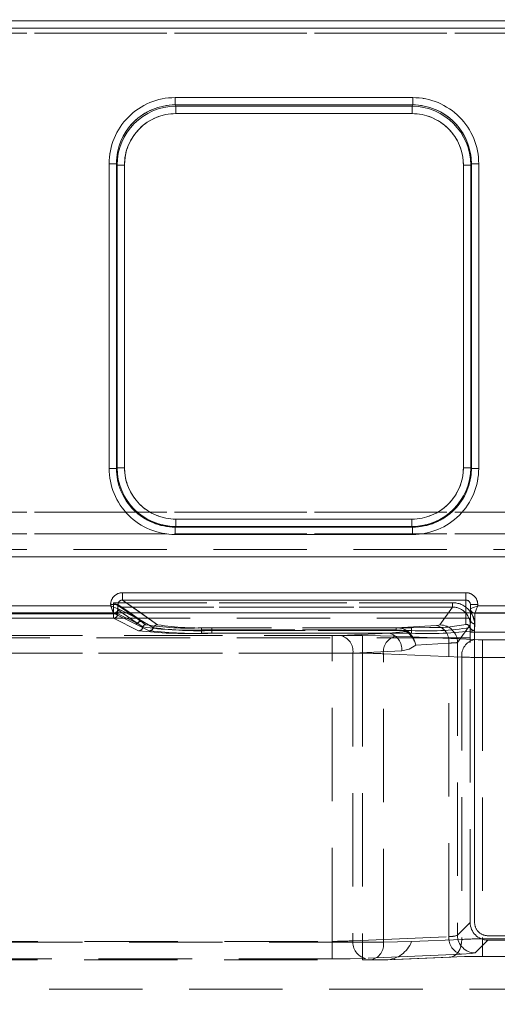
# Model space of a CAD drawing. Units: millimetres. Extents: x 0 to 507, y -3 to 297.
# Drawn here: x 171 to 177, y 246 to 260 of the extents above; entities that cross this region are included whole.
import ezdxf

# ---------------------------------------------------------------- set-up
doc = ezdxf.new("R2010")
doc.units = ezdxf.units.MM
doc.linetypes.add('HIDDEN', pattern=[1.905, 1.27, -0.635])
doc.layers.add('FORMAT', color=7, linetype='Continuous')
doc.styles.add('SLDTEXTSTYLE3', font='TXT', dxfattribs={"width": 0.75})
doc.dimstyles.new('SLDDIMSTYLE0', dxfattribs={"dimtxt": 3, "dimasz": 3, "dimexe": 0, "dimexo": 0.0625, "dimgap": 0.75, "dimtad": 2, "dimlfac": 5, "dimrnd": 1e-09, "dimzin": 12, "dimdsep": 46, "dimtxsty": 'SLDTEXTSTYLE3', "dimsah": 1, "dimcen": 0.09, "dimadec": 0, "dimazin": 3, "dimtfac": 1, "dimtofl": 0, "dimtmove": 0, "dimatfit": 3, "dimfxl": 0, "dimfrac": 2, "dimtolj": 1, "dimtzin": 12, "dimarcsym": 0})

# ---------------------------------------------------------------- blocks, each defined once
blk = doc.blocks.new('_D_11')
at = {"layer": 'FORMAT'}
for p, q in [((59.906, 244.881), (59.906, 267.676)), ((259.906, 251.456), (259.906, 267.676)), ((59.906, 266.676), (259.906, 266.676))]:
    blk.add_line(p, q, dxfattribs=at)
for points in [[(59.906, 266.676), (62.906, 265.926), (62.906, 267.426)], [(259.906, 266.676), (256.906, 267.426), (256.906, 265.926)]]:
    blk.add_solid(points, dxfattribs=at)
at = {"layer": 'FORMAT', "insert": (154.316, 270.543, 0.02), "char_height": 3, "attachment_point": 1, "style": 'SLDTEXTSTYLE3'}
blk.add_mtext('1000', dxfattribs=at)

msp = doc.modelspace()

# ---------------------------------------------------------------- linework, layer by layer
at = {"color": 7, "linetype": 'Continuous', "lineweight": 15}
for p, q in [((159.9062, 259.5091), (259.7062, 259.5091)), ((259.7062, 259.4092), (159.9062, 259.4092)), ((172.719, 258.4641), (175.9506, 258.4641)), ((172.719, 258.4641), (172.719, 258.3645)), ((175.9506, 258.3645), (175.9506, 258.4641)), ((172.719, 258.3645), (175.9506, 258.3645)), ((172.719, 258.3645), (172.7285, 258.3455)), ((172.7285, 258.3455), (175.9411, 258.3455)), ((172.7285, 258.2458), (172.7285, 258.3455)), ((175.9411, 258.3455), (175.9506, 258.3645)), ((175.9411, 258.3455), (175.9411, 258.2458)), ((175.9411, 258.2458), (172.7285, 258.2458)), ((171.8216, 253.4219), (171.8216, 257.5641)), ((171.8216, 257.5641), (171.9215, 257.5641)), ((171.9215, 253.4219), (171.9215, 257.5641)), ((171.9306, 257.5458), (171.9215, 257.5641)), ((171.9306, 253.431), (171.9306, 257.5458)), ((172.0305, 257.5458), (171.9306, 257.5458)), ((172.0305, 257.5458), (172.0305, 253.431)), ((176.6391, 253.431), (176.6391, 257.5458)), ((176.6391, 257.5458), (176.739, 257.5458)), ((176.7481, 257.5641), (176.739, 257.5458)), ((176.739, 257.5458), (176.739, 253.431)), ((176.7481, 257.5641), (176.7481, 253.4219)), ((176.848, 257.5641), (176.7481, 257.5641)), ((176.848, 257.5641), (176.848, 253.4219)), ((171.8216, 253.4219), (171.9215, 253.4219)), ((171.9215, 253.4219), (171.9306, 253.431)), ((172.0305, 253.431), (171.9306, 253.431)), ((176.6391, 253.431), (176.739, 253.431)), ((176.739, 253.431), (176.7481, 253.4219)), ((176.848, 253.4219), (176.7481, 253.4219)), ((172.7299, 252.7317), (172.7299, 252.6318)), ((172.7299, 252.7317), (175.9397, 252.7317)), ((175.9397, 252.7317), (175.9397, 252.6318)), ((172.7299, 252.6318), (172.7207, 252.6226)), ((172.7207, 252.5227), (172.7207, 252.6226)), ((175.9488, 252.6226), (172.7207, 252.6226)), ((175.9397, 252.6318), (172.7299, 252.6318)), ((175.9488, 252.6226), (175.9397, 252.6318)), ((175.9488, 252.5227), (175.9488, 252.6226)), ((175.9488, 252.5227), (172.7207, 252.5227)), ((172.0029, 251.73), (176.6748, 251.73)), ((172.0029, 251.73), (172.0029, 251.6302)), ((172.0029, 251.6302), (176.6748, 251.6302)), ((176.6748, 251.73), (176.6748, 251.6302)), ((169.6264, 251.5518), (171.8432, 251.5518)), ((171.8432, 251.5518), (171.8432, 251.5706)), ((171.8432, 251.5706), (171.9428, 251.5706)), ((171.9428, 251.5119), (171.9428, 251.5706)), ((171.9429, 251.5118), (171.9428, 251.5119)), ((176.8348, 251.5697), (176.7348, 251.5697)), ((176.7348, 251.5697), (176.7348, 251.5117)), ((176.7348, 251.5117), (176.7349, 251.5118)), ((176.7348, 251.5117), (176.7348, 251.456)), ((176.8348, 251.5697), (176.8348, 251.5518)), ((176.8348, 251.5518), (178.4432, 251.5518)), ((259.9063, 251.456), (59.9063, 251.456))]:
    msp.add_line(p, q, dxfattribs=at)
at = {"color": 7, "linetype": 'HIDDEN', "lineweight": 0}
for p, q in [((259.7063, 259.5091), (159.9063, 259.5091)), ((159.9063, 259.4092), (259.7063, 259.4092)), ((159.9062, 259.3416), (259.7062, 259.3416)), ((259.7063, 259.3416), (159.9063, 259.3416)), ((172.7191, 258.3645), (172.7191, 258.4641)), ((175.9506, 258.4641), (172.7191, 258.4641)), ((175.9506, 258.4641), (175.9506, 258.3645)), ((172.7286, 258.3455), (172.7191, 258.3645)), ((175.9506, 258.3645), (172.7191, 258.3645)), ((172.7286, 258.3455), (172.7286, 258.2458)), ((172.7286, 258.3455), (175.9411, 258.3455)), ((175.9411, 258.3455), (175.9506, 258.3645)), ((175.9411, 258.2458), (175.9411, 258.3455)), ((172.7286, 258.2458), (175.9411, 258.2458)), ((171.8217, 257.5641), (171.9216, 257.5641)), ((171.8217, 257.5641), (171.8217, 253.4219)), ((171.9307, 257.5458), (171.9216, 257.5641)), ((171.9216, 257.5641), (171.9216, 253.4219)), ((172.0306, 257.5458), (171.9307, 257.5458)), ((171.9307, 253.431), (171.9307, 257.5458)), ((172.0306, 253.431), (172.0306, 257.5458)), ((176.6391, 257.5458), (176.6391, 253.431)), ((176.739, 257.5458), (176.6391, 257.5458)), ((176.7482, 257.5641), (176.739, 257.5458)), ((176.739, 257.5458), (176.739, 253.431)), ((176.7482, 253.4219), (176.7482, 257.5641)), ((176.7482, 257.5641), (176.8481, 257.5641)), ((176.8481, 253.4219), (176.8481, 257.5641)), ((171.9216, 253.4219), (171.8217, 253.4219)), ((171.9307, 253.431), (171.9216, 253.4219)), ((171.9307, 253.431), (172.0306, 253.431)), ((176.6391, 253.431), (176.739, 253.431)), ((176.739, 253.431), (176.7482, 253.4219)), ((176.8481, 253.4219), (176.7482, 253.4219)), ((259.7062, 252.827), (159.9062, 252.827)), ((159.9063, 252.827), (259.7063, 252.827)), ((175.9398, 252.7317), (172.7299, 252.7317)), ((172.7299, 252.7317), (172.7299, 252.6318)), ((175.9398, 252.6318), (175.9398, 252.7317)), ((172.7299, 252.6318), (172.7208, 252.6226)), ((172.7208, 252.6226), (175.9489, 252.6226)), ((172.7208, 252.5227), (172.7208, 252.6226)), ((175.9398, 252.6318), (172.7299, 252.6318)), ((175.9398, 252.6318), (175.9489, 252.6226)), ((175.9489, 252.6226), (175.9489, 252.5227)), ((159.9062, 252.5323), (259.7062, 252.5323)), ((259.7063, 252.5323), (159.9063, 252.5323)), ((172.7208, 252.5227), (175.9489, 252.5227)), ((159.9062, 252.3177), (177.2294, 252.3177)), ((159.9063, 252.3177), (177.2295, 252.3177)), ((159.9062, 252.2178), (177.2294, 252.2178)), ((177.2295, 252.2178), (159.9063, 252.2178)), ((172.003, 251.6302), (172.003, 251.73)), ((176.6749, 251.73), (172.003, 251.73)), ((172.4821, 251.2953), (172.003, 251.6302)), ((176.6749, 251.6302), (172.003, 251.6302)), ((176.6749, 251.73), (176.6749, 251.6302)), ((176.6749, 251.6302), (176.6749, 251.2992)), ((171.8432, 251.5518), (169.6265, 251.5518)), ((171.8432, 251.5706), (171.8432, 251.5518)), ((171.8798, 251.5945), (171.8798, 251.4436)), ((176.4928, 251.5945), (171.8798, 251.5945)), ((171.8799, 251.5945), (176.4928, 251.5945)), ((171.8799, 251.4436), (171.8799, 251.5945)), ((171.9396, 251.4989), (171.9398, 251.4987)), ((171.9396, 251.4989), (171.9396, 251.4436)), ((171.9397, 251.4436), (171.9397, 251.4989)), ((171.9397, 251.4989), (171.9399, 251.4987)), ((171.9398, 251.4987), (172.2156, 251.3059)), ((171.9399, 251.4987), (172.2157, 251.3059)), ((171.9429, 251.5706), (172.2361, 251.3655)), ((171.9429, 251.5119), (171.9429, 251.5706)), ((171.943, 251.5118), (171.9429, 251.5119)), ((171.943, 251.5118), (172.2361, 251.3655)), ((171.9757, 251.5346), (171.9754, 251.5347)), ((172.2515, 251.3418), (171.9757, 251.5346)), ((176.4928, 251.5346), (171.9757, 251.5346)), ((171.9757, 251.5346), (176.4928, 251.5346)), ((172.2515, 251.3418), (171.9757, 251.5346)), ((176.4928, 251.5346), (176.3198, 251.2924)), ((176.3199, 251.2924), (176.4928, 251.5346)), ((176.4928, 251.5945), (176.4928, 251.5346)), ((176.4928, 251.5346), (176.4928, 251.5945)), ((176.7349, 251.3671), (176.7349, 251.5697)), ((176.7349, 251.5697), (176.8349, 251.5697)), ((176.8349, 251.5518), (176.8349, 251.5697)), ((178.4432, 251.5518), (176.8349, 251.5518)), ((176.7324, 251.3862), (143.0802, 251.3862)), ((169.5864, 251.4519), (171.8832, 251.4519)), ((169.5865, 251.4519), (171.8832, 251.4519)), ((171.8798, 251.4436), (169.5898, 251.4436)), ((169.5898, 251.4436), (171.8799, 251.4436)), ((171.8798, 251.3837), (169.5898, 251.3837)), ((171.8799, 251.3837), (169.5898, 251.3837)), ((171.8798, 251.4436), (171.8798, 251.3837)), ((171.9396, 251.4436), (171.8798, 251.4436)), ((172.2227, 251.2126), (171.8798, 251.3837)), ((171.8799, 251.4436), (171.9397, 251.4436)), ((171.8799, 251.3837), (171.8799, 251.4436)), ((172.2227, 251.2126), (171.8799, 251.3837)), ((171.883, 251.4522), (171.8997, 251.456)), ((171.8832, 251.4519), (171.883, 251.4522)), ((171.8832, 251.4519), (172.1763, 251.3056)), ((171.8832, 251.4519), (172.1763, 251.3056)), ((171.9396, 251.4436), (172.2156, 251.3059)), ((172.2157, 251.3059), (171.9397, 251.4436)), ((172.236, 251.3655), (172.0547, 251.456)), ((172.236, 251.3655), (172.1066, 251.456)), ((172.4253, 251.254), (172.236, 251.3655)), ((172.4254, 251.254), (172.2361, 251.3655)), ((172.482, 251.2953), (172.252, 251.456)), ((176.6748, 251.456), (176.6748, 251.2992)), ((176.7348, 251.3671), (176.7319, 251.2575)), ((176.7324, 251.1941), (176.7324, 251.3862)), ((176.7348, 251.456), (176.7348, 251.3671)), ((176.7948, 251.4519), (176.7703, 251.4574)), ((176.7948, 251.4519), (178.4832, 251.4519)), ((176.7948, 251.4518), (176.7948, 251.4519)), ((176.7948, 251.3072), (176.7948, 251.4518)), ((176.7949, 251.4518), (176.7949, 251.4519)), ((176.7949, 251.4519), (178.4832, 251.4519)), ((176.7949, 251.3072), (176.7949, 251.4518)), ((172.1763, 251.3056), (172.3686, 251.2126)), ((172.1763, 251.3056), (172.3686, 251.2126)), ((172.2156, 251.3059), (172.2818, 251.2642)), ((172.2819, 251.2642), (172.2157, 251.3059)), ((172.3173, 251.2951), (172.2515, 251.3418)), ((172.3174, 251.2951), (172.2515, 251.3418)), ((173.0795, 251.2246), (173.0795, 251.2523)), ((175.7236, 251.2523), (173.0795, 251.2523)), ((173.0795, 251.2246), (173.0795, 251.1783)), ((173.0795, 251.2246), (175.7236, 251.2246)), ((175.7237, 251.2523), (173.0796, 251.2523)), ((173.0796, 251.2246), (173.0796, 251.2523)), ((173.0796, 251.2246), (173.0796, 251.1783)), ((175.7237, 251.2246), (173.0796, 251.2246)), ((175.9348, 251.254), (173.2192, 251.254)), ((173.2192, 251.2165), (173.2192, 251.254)), ((173.2192, 251.2165), (173.2192, 251.1788)), ((175.9348, 251.2165), (173.2192, 251.2165)), ((173.2193, 251.254), (173.2193, 251.2165)), ((175.9349, 251.254), (173.2193, 251.254)), ((173.2193, 251.1788), (173.2193, 251.2165)), ((173.2193, 251.2165), (175.9349, 251.2165)), ((176.2731, 251.2859), (175.7236, 251.2523)), ((175.7236, 251.2523), (175.7236, 251.2246)), ((176.2732, 251.2859), (175.7237, 251.2523)), ((175.7237, 251.2523), (175.7237, 251.2246)), ((176.1766, 251.2568), (175.9348, 251.254)), ((175.9348, 251.2165), (175.9348, 251.254)), ((175.9348, 251.2165), (175.9348, 251.1788)), ((175.9349, 251.254), (175.9349, 251.2165)), ((175.9349, 251.2165), (175.9349, 251.1788)), ((176.5596, 251.0529), (176.7323, 251.2948)), ((176.7324, 251.2948), (176.5597, 251.0529)), ((176.7323, 247.2453), (176.7323, 251.2948)), ((176.7891, 251.2158), (176.7948, 251.3072)), ((176.7892, 251.2158), (176.7949, 251.3072)), ((176.7922, 247.2453), (176.7922, 251.2948)), ((176.7923, 251.2948), (176.7923, 247.2453)), ((176.7324, 251.1155), (143.0802, 251.1155)), ((175.2691, 251.1473), (166.3062, 251.1473)), ((175.2692, 251.1473), (166.3063, 251.1473)), ((166.311, 251.1473), (174.8549, 251.1473)), ((166.311, 251.1473), (174.855, 251.1473)), ((175.6308, 251.1783), (173.0795, 251.1783)), ((175.6308, 251.1783), (173.0796, 251.1783)), ((173.2192, 251.1788), (175.9348, 251.1788)), ((173.2193, 251.1788), (175.9349, 251.1788)), ((174.8549, 250.9076), (174.8549, 251.1473)), ((174.855, 251.1473), (174.855, 250.9076)), ((174.968, 251.1494), (175.6308, 251.1783)), ((174.9681, 251.1494), (175.6308, 251.1783)), ((175.2691, 251.1473), (175.2691, 250.9076)), ((175.2692, 250.9076), (175.2692, 251.1473)), ((175.8627, 251.2036), (175.6308, 251.1783)), ((175.8628, 251.2036), (175.6308, 251.1783)), ((176.7873, 251.0926), (175.7217, 251.1392)), ((176.7874, 251.0926), (175.7217, 251.1392)), ((176.7324, 251.1941), (185.7374, 251.1941)), ((176.7324, 247.2453), (176.7324, 251.1941)), ((177.4848, 251.0906), (176.9005, 251.0906)), ((176.9005, 250.8508), (176.9005, 251.0906)), ((176.9006, 251.0906), (176.9006, 250.8508)), ((177.4849, 251.0906), (176.9006, 251.0906)), ((176.4428, 251.0464), (175.9919, 251.0188)), ((176.4429, 251.0464), (175.992, 251.0188)), ((176.4428, 247.0541), (176.4428, 251.0464)), ((176.4429, 247.0541), (176.4429, 251.0464)), ((176.5596, 251.0529), (176.5596, 247.0726)), ((176.5597, 251.0529), (176.5597, 247.0726)), ((175.2691, 250.9076), (166.3062, 250.9076)), ((166.3063, 250.9076), (175.2692, 250.9076)), ((166.311, 250.9076), (174.8549, 250.9076)), ((174.855, 250.9076), (166.311, 250.9076)), ((174.8549, 246.9889), (174.8549, 250.9076)), ((174.855, 246.9889), (174.855, 250.9076)), ((175.1377, 250.9096), (175.8005, 250.9386)), ((175.1377, 250.9096), (175.1377, 246.9971)), ((175.8006, 250.9386), (175.1378, 250.9096)), ((175.1378, 250.9096), (175.1378, 246.9971)), ((175.2691, 250.9076), (175.2691, 246.9773)), ((175.2692, 250.9076), (175.2692, 246.9773)), ((176.6176, 250.8529), (175.552, 250.8994)), ((175.552, 246.9773), (175.552, 250.8994)), ((175.552, 250.8994), (176.6177, 250.8529)), ((175.552, 246.9773), (175.552, 250.8994)), ((176.6176, 250.8529), (176.6176, 247.0148)), ((176.6177, 250.8529), (176.6177, 247.0148)), ((177.4848, 250.8508), (176.9005, 250.8508)), ((176.9005, 250.8508), (176.9005, 247.023)), ((176.9006, 250.8508), (177.4849, 250.8508)), ((176.9006, 250.8508), (176.9006, 247.023)), ((176.5596, 247.0726), (176.7323, 247.2453)), ((176.5597, 247.0726), (176.7324, 247.2453)), ((185.4975, 247.0655), (176.9721, 247.0655)), ((176.9721, 247.0655), (185.4976, 247.0655)), ((175.2691, 246.9773), (167.6719, 246.9773)), ((175.2692, 246.9773), (167.672, 246.9773)), ((167.6766, 246.9889), (174.8549, 246.9889)), ((167.6767, 246.9889), (174.855, 246.9889)), ((174.8549, 246.9889), (174.8549, 246.7491)), ((174.855, 246.7491), (174.855, 246.9889)), ((175.1377, 246.9971), (176.4428, 247.0541)), ((175.1378, 246.9971), (176.4429, 247.0541)), ((175.2691, 246.9773), (175.552, 246.9773)), ((175.2691, 246.7373), (175.2691, 246.9773)), ((175.2692, 246.9773), (175.552, 246.9773)), ((175.2692, 246.9773), (175.2692, 246.7373)), ((175.9347, 246.985), (175.552, 246.9773)), ((176.6176, 247.0148), (175.9348, 246.985)), ((176.6177, 247.0148), (175.9349, 246.985)), ((176.9721, 247.0055), (176.7994, 246.8328)), ((176.9721, 247.0055), (176.7995, 246.8328)), ((176.9005, 247.023), (176.9005, 246.7832)), ((176.9005, 247.023), (177.4848, 247.023)), ((176.9006, 247.023), (177.4849, 247.023)), ((176.9006, 246.7832), (176.9006, 247.023)), ((185.4976, 247.0055), (176.9721, 247.0055)), ((176.6125, 246.8143), (175.3074, 246.7573)), ((176.6126, 246.8143), (175.3075, 246.7573)), ((167.6719, 246.7373), (175.2691, 246.7373)), ((174.8549, 246.7491), (167.6766, 246.7491)), ((174.855, 246.7491), (167.6767, 246.7491)), ((175.2691, 246.7373), (175.3822, 246.7373)), ((175.3822, 246.7373), (175.5849, 246.7374)), ((175.4172, 246.7373), (175.5849, 246.7373)), ((175.5849, 246.7373), (176.4479, 246.775)), ((175.585, 246.7373), (176.448, 246.775)), ((175.6023, 246.7376), (176.4697, 246.7755)), ((176.4697, 246.7755), (176.4698, 246.7755)), ((176.9005, 246.7832), (177.4848, 246.7832)), ((259.9063, 246.3379), (59.9063, 246.3379))]:
    msp.add_line(p, q, dxfattribs=at)
at = {"color": 8, "linetype": 'Continuous', "lineweight": 15}
for p, q in [((172.252, 251.456), (172.0029, 251.6302)), ((176.6748, 251.6302), (176.6748, 251.456)), ((172.1066, 251.456), (171.9428, 251.5706)), ((172.0547, 251.456), (171.9429, 251.5118))]:
    msp.add_line(p, q, dxfattribs=at)
at = {"color": 7, "linetype": 'Continuous', "lineweight": 15, "flags": 128}
for points in [[(171.8432, 251.5518), (171.866, 251.5427), (171.8849, 251.5352), (171.9107, 251.5248), (171.9333, 251.5157), (171.9428, 251.5119)], [(176.7349, 251.5118), (176.7433, 251.5152), (176.7527, 251.519), (176.7656, 251.5241), (176.7919, 251.5348), (176.8113, 251.5425), (176.8348, 251.5518)], [(176.8348, 251.5518), (176.8255, 251.5283), (176.8178, 251.5089), (176.8071, 251.4826), (176.802, 251.4697), (176.7982, 251.4602), (176.7948, 251.4519)]]:
    msp.add_lwpolyline(points, dxfattribs=at)
at = {"color": 7, "linetype": 'HIDDEN', "lineweight": 0, "flags": 128}
for points in [[(171.8432, 251.5518), (171.8523, 251.529), (171.8598, 251.5101), (171.8703, 251.4842), (171.8793, 251.4616), (171.8831, 251.4522)], [(171.9754, 251.5347), (171.9724, 251.5366), (171.9663, 251.5404), (171.9447, 251.554), (171.9134, 251.5735), (171.8798, 251.5945)], [(176.8349, 251.5518), (176.8114, 251.5425), (176.792, 251.5348), (176.7657, 251.5241), (176.7528, 251.519), (176.7433, 251.5152), (176.735, 251.5118)], [(176.7949, 251.4519), (176.7983, 251.4602), (176.8021, 251.4697), (176.8072, 251.4826), (176.8179, 251.5089), (176.8256, 251.5283), (176.8349, 251.5518)], [(175.7236, 251.2246), (175.7965, 251.2201), (175.8627, 251.2036)], [(175.8628, 251.2036), (175.7966, 251.2201), (175.7237, 251.2246)], [(176.3198, 251.2924), (176.3064, 251.2889), (176.2731, 251.2859)], [(176.3199, 251.2924), (176.3065, 251.2889), (176.2732, 251.2859)], [(174.968, 251.1494), (174.9161, 251.1479), (174.8549, 251.1473)], [(174.9681, 251.1494), (174.9162, 251.1479), (174.855, 251.1473)], [(175.7217, 251.1392), (175.514, 251.1452), (175.2691, 251.1473)], [(175.7217, 251.1392), (175.5141, 251.1452), (175.2692, 251.1473)], [(175.8627, 251.2036), (175.8699, 251.2091), (175.8765, 251.2122)], [(176.7873, 251.0926), (176.8393, 251.0911), (176.9005, 251.0906)], [(176.7874, 251.0926), (176.8393, 251.0911), (176.9006, 251.0906)], [(175.8005, 250.9386), (175.9034, 250.9616), (175.9919, 251.0188)], [(175.8006, 250.9386), (175.9034, 250.9616), (175.992, 251.0188)], [(176.4479, 246.775), (176.4817, 246.7783), (176.5141, 246.7911), (176.5439, 246.8128), (176.5698, 246.8426), (176.5909, 246.8792), (176.6063, 246.9213), (176.6153, 246.9671), (176.6176, 247.0148)], [(176.6177, 247.0148), (176.6154, 246.9671), (176.6063, 246.9213), (176.591, 246.8792), (176.5699, 246.8426), (176.544, 246.8128), (176.5142, 246.7911), (176.4818, 246.7783), (176.448, 246.775)], [(176.7994, 246.8328), (176.7458, 246.8228), (176.6125, 246.8143)], [(176.7995, 246.8328), (176.7459, 246.8228), (176.6126, 246.8143)], [(175.3074, 246.7573), (175.0998, 246.7513), (174.8549, 246.7491)], [(175.3075, 246.7573), (175.0999, 246.7513), (174.855, 246.7491)], [(176.4479, 246.775), (176.6556, 246.7811), (176.9005, 246.7832)]]:
    msp.add_lwpolyline(points, dxfattribs=at)
at = {"color": 7, "linetype": 'Continuous', "lineweight": 15}
for centre, radius, start, end in [((172.7197, 257.566), 0.8981, 90.04479, 180.11918), ((175.9498, 257.5659), 0.8982, 359.88235, 89.95444), ((172.7197, 257.5663), 0.7982, 90.04426, 180.16011), ((172.7297, 257.5464), 0.7991, 90.08351, 180.03976), ((175.9401, 257.5466), 0.7989, 359.94631, 89.93042), ((175.9496, 257.566), 0.7985, 359.86191, 89.93372), ((172.7291, 257.5473), 0.6986, 90.04594, 180.1177), ((175.9405, 257.5473), 0.6986, 359.88174, 89.95462), ((172.7205, 253.4216), 0.8989, 179.98136, 270.01819), ((172.7203, 253.4215), 0.7988, 179.96913, 270.03089), ((172.7299, 253.431), 0.7993, 180.00352, 269.99648), ((172.7296, 253.4308), 0.6991, 179.98216, 270.01845), ((175.9397, 253.431), 0.7993, 270.00288, 359.99712), ((175.94, 253.4308), 0.6991, 269.98155, 0.01784), ((175.9491, 253.4216), 0.8989, 269.98216, 0.01754), ((175.9493, 253.4215), 0.7988, 269.96932, 0.03065), ((172.0026, 251.5705), 0.1595, 89.89058, 179.99521), ((172.002, 251.571), 0.0592, 89.07507, 180.43808), ((176.6746, 251.5698), 0.1602, 359.95018, 89.94374), ((176.6745, 251.5699), 0.0603, 359.77581, 89.76076), ((183.3186, 256.0846), 12.3383, 201.5542, 202.05246), ((171.8828, 251.512), 0.0601, 270.34237, 359.82166), ((171.8879, 251.5097), 0.055, 282.39614, 2.28055), ((176.7898, 251.5088), 0.055, 176.8572, 249.20807), ((176.7948, 251.5118), 0.06, 180.02421, 270.02846)]:
    msp.add_arc(centre, radius, start, end, dxfattribs=at)
at = {"color": 7, "linetype": 'HIDDEN', "lineweight": 0}
for centre, radius, start, end in [((172.7198, 257.5659), 0.8982, 90.04632, 180.11764), ((175.9499, 257.566), 0.8981, 359.88082, 89.95521), ((172.7197, 257.5664), 0.7981, 90.04291, 180.16232), ((172.7296, 257.5466), 0.7989, 90.06952, 180.05289), ((175.94, 257.5464), 0.7991, 359.9602, 89.91653), ((175.9497, 257.566), 0.7985, 359.86219, 89.93344), ((172.7292, 257.5473), 0.6986, 90.04538, 180.11826), ((175.9406, 257.5473), 0.6986, 359.8823, 89.95406), ((172.7205, 253.4216), 0.8989, 179.98246, 270.01784), ((172.7204, 253.4215), 0.7988, 179.96901, 270.03102), ((172.73, 253.431), 0.7993, 180.00367, 269.99633), ((172.7297, 253.4308), 0.6991, 179.98216, 270.01747), ((175.94, 253.4308), 0.6991, 269.98155, 0.01784), ((175.9398, 253.431), 0.7993, 270.00356, 359.99644), ((175.9493, 253.4215), 0.7988, 269.97068, 0.0293), ((175.9492, 253.4216), 0.8989, 269.98181, 0.01864), ((172.0027, 251.5705), 0.1595, 89.89485, 179.99522), ((172.002, 251.5711), 0.0591, 89.02852, 180.49598), ((176.6747, 251.5699), 0.1601, 359.94398, 89.94566), ((176.6746, 251.5699), 0.0603, 359.77734, 89.75922), ((176.4927, 251.295), 0.2995, 359.94745, 89.99855), ((176.4928, 251.295), 0.2995, 359.94745, 90.00083), ((176.4929, 251.2952), 0.2394, 359.89037, 90.03002), ((176.4929, 251.2952), 0.2394, 359.89572, 90.02753), ((171.8795, 251.4438), 0.0601, 270.33546, 359.82857), ((171.8795, 251.4438), 0.0601, 270.34197, 359.82206), ((172.1759, 251.3657), 0.0601, 270.33546, 359.82857), ((172.176, 251.3657), 0.0601, 270.35345, 359.81058), ((176.7948, 251.3672), 0.06, 180.02392, 270.02876), ((176.7948, 251.3672), 0.06, 180.02392, 270.02876), ((172.2517, 251.3057), 0.0361, 90.39299, 179.72594), ((172.2518, 251.3057), 0.0361, 90.41183, 179.68805), ((172.2223, 251.2727), 0.0601, 270.32244, 351.871), ((172.2224, 251.2727), 0.0601, 270.32913, 351.8643), ((172.3176, 251.259), 0.0362, 90.47431, 171.6737), ((172.9028, 255.7193), 4.4982, 262.06455, 272.25083), ((172.3177, 251.259), 0.0362, 90.4583, 171.68971), ((172.9029, 255.7193), 4.4982, 262.06455, 272.25083), ((172.9105, 255.0496), 3.801, 261.02187, 272.54834), ((172.9106, 255.0495), 3.8009, 261.02175, 272.54846), ((172.3681, 251.2728), 0.0601, 270.39812, 341.79747), ((172.3682, 251.2727), 0.0601, 270.38432, 341.81126), ((172.4824, 251.2351), 0.0602, 90.40887, 161.71396), ((173.0443, 255.9354), 4.7222, 262.4675, 272.12248), ((172.4825, 251.2351), 0.0602, 90.38424, 161.73859), ((173.0444, 255.9354), 4.7222, 262.4675, 272.12248), ((173.0562, 254.9496), 3.6992, 261.06996, 272.52533), ((173.0563, 254.9494), 3.699, 261.06974, 272.52554), ((175.738, 250.9957), 0.257, 57.40638, 93.21505), ((175.7381, 250.9956), 0.2571, 57.41008, 93.21135), ((176.1436, 254.9176), 3.707, 266.7705, 279.13175), ((176.1464, 256.173), 4.9986, 267.57425, 277.38767), ((176.1437, 254.9177), 3.7072, 266.77082, 279.13143), ((176.1464, 256.1732), 4.9989, 267.57449, 277.38744), ((176.2436, 253.4202), 2.1644, 268.22684, 281.4929), ((176.2436, 253.4202), 2.1644, 268.22712, 281.49262), ((176.2177, 251.0668), 0.226, 354.8164, 75.81361), ((176.2178, 251.0668), 0.226, 354.81853, 75.81148), ((176.3192, 251.052), 0.2404, 0.2068, 89.84699), ((176.3193, 251.052), 0.2404, 0.20275, 89.84819), ((176.6748, 251.2392), 0.06, 17.80439, 90.03124), ((176.6749, 251.2392), 0.06, 17.80439, 90.03124), ((176.7891, 251.2759), 0.0601, 197.80029, 269.96317), ((176.7892, 251.2759), 0.0601, 197.81509, 269.94836), ((172.8897, 257.1651), 5.9898, 263.60579, 271.81544), ((172.8898, 257.1649), 5.9896, 263.60565, 271.81558), ((173.0325, 257.2048), 6.0288, 263.67766, 271.77494), ((173.0325, 257.2048), 6.0288, 263.67766, 271.77494), ((174.9164, 250.9329), 0.2226, 354.00158, 76.57886), ((174.9164, 250.9329), 0.2226, 354.00158, 76.57886), ((175.7733, 250.9227), 0.2226, 103.42114, 185.99842), ((175.7734, 250.9227), 0.2226, 103.42114, 185.99842), ((175.5791, 250.9618), 0.2226, 354.00158, 76.57886), ((175.5792, 250.9618), 0.2226, 354.00369, 76.57675), ((175.6819, 250.9397), 0.32, 14.31579, 55.5887), ((175.6683, 250.9569), 0.3295, 10.83298, 50.81093), ((176.839, 250.8761), 0.2226, 103.42325, 185.99631), ((176.8391, 250.8761), 0.2226, 103.42114, 185.99842), ((176.4589, 251.8104), 0.7643, 268.79373, 277.57063), ((176.459, 251.8098), 0.7636, 268.79102, 277.57399), ((174.8751, 267.6598), 16.7523, 269.93076, 270.89814), ((174.8752, 267.6598), 16.7523, 269.93076, 270.89814), ((175.2893, 246.7155), 4.1921, 86.40848, 90.27649), ((175.2894, 246.7148), 4.1928, 86.40879, 90.27632), ((176.8802, 267.6058), 16.755, 269.10193, 270.0692), ((176.8803, 267.6032), 16.7524, 269.10186, 270.06928), ((176.9722, 247.2454), 0.2399, 180.01963, 269.97894), ((176.972, 247.2452), 0.1798, 179.98384, 270.01569), ((176.9721, 247.2452), 0.1798, 179.98384, 270.01569), ((176.4576, 247.338), 0.2844, 267.02115, 291.02125), ((176.4577, 247.3378), 0.2841, 267.01412, 291.03009), ((176.7999, 247.0731), 0.2403, 180.12625, 269.87232), ((176.8, 247.0732), 0.2403, 180.12906, 269.87237), ((174.8751, 251.1829), 4.194, 269.72423, 273.5905), ((174.8752, 251.1829), 4.194, 269.72423, 273.5905), ((175.3591, 246.9738), 0.2226, 174.00397, 256.57648), ((175.3592, 246.9738), 0.2226, 174.00186, 256.57859), ((175.3398, 246.9473), 0.2142, 281.42152, 8.04938), ((175.3399, 246.9473), 0.2143, 281.42358, 8.04732), ((175.5714, 247.1274), 0.3904, 271.98859, 338.59169), ((176.6642, 247.0308), 0.2226, 174.00186, 256.57859), ((176.6643, 247.0308), 0.2226, 174.00256, 256.57409), ((176.8803, 242.83), 4.193, 89.72362, 93.59097), ((176.8803, 242.8307), 4.1923, 89.72331, 93.59127)]:
    msp.add_arc(centre, radius, start, end, dxfattribs=at)

# ---------------------------------------------------------------- dimensions: what is measured, and where the dimension line sits
at = {"layer": 'FORMAT'}
dim = msp.add_linear_dim(base=(259.9063, 266.676), p1=(59.9063, 244.8815), p2=(259.9063, 251.456), dimstyle='SLDDIMSTYLE0', dxfattribs=at)
dim.commit()
dim.dimension.update_dxf_attribs({"geometry": '_D_11', "text_midpoint": (159.968, 266.676), "dimtype": 160})

doc.saveas('drawing.dxf')
